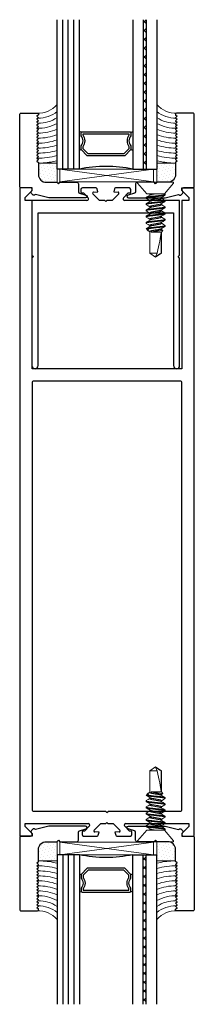
# Model space of a CAD drawing. Units: inches. Extents: x -57 to 131, y 5 to 113.
# Drawn here: x -57 to -56, y 40 to 50 of the extents above; entities that cross this region are included whole.
import ezdxf

# ---------------------------------------------------------------- set-up
doc = ezdxf.new("R2010")
doc.units = ezdxf.units.IN
doc.header["$LTSCALE"] = 0.3
doc.header["$MEASUREMENT"] = 0
doc.layers.get('0').update_dxf_attribs({"linetype": 'CONTINUOUS'})
for name, color, linetype in [('e760043$0$EXT_SASH', 6, 'CONTINUOUS'), ('E760090$0$EXT_BEAD', 1, 'CONTINUOUS'), ('e760095$0$EXT_SASH', 6, 'CONTINUOUS'), ('GLASS', 86, 'CONTINUOUS'), ('IG_SPACER', 86, 'CONTINUOUS')]:
    doc.layers.add(name, color=color, linetype=linetype)
for name, color, linetype, lineweight in [('Fastener', 44, 'CONTINUOUS', 13), ('Setting Blocks', 86, 'CONTINUOUS', 13), ('Structural Sealant', 30, 'CONTINUOUS', 13), ('Structural Tape', 40, 'CONTINUOUS', 13)]:
    doc.layers.add(name, color=color, linetype=linetype, lineweight=lineweight)

# ---------------------------------------------------------------- blocks, each defined once
blk = doc.blocks.new('e760095')
at = {"layer": 'e760095$0$EXT_SASH'}
for p, q in [((-0.25, 1.797), (-0.25, 1.773)), ((-0.0977, 1.813), (-0.234, 1.813)), ((-0.08, 1.7757), (-0.088, 1.8056)), ((0.088, 1.8056), (0.08, 1.7757)), ((0.234, 1.813), (0.0977, 1.813)), ((0.25, 1.773), (0.25, 1.797)), ((-0.1886, 1.688), (-0.74, 1.688)), ((-0.74, 1.688), (-0.74, 1.14)), ((-0.24, 1.763), (-0.225, 1.763)), ((-0.225, 1.763), (-0.1773, 1.7153)), ((-0.0623, 1.688), (-0.1292, 1.7549)), ((-0.123, 1.7719), (-0.08, 1.7757)), ((-0.01, 1.688), (-0.0623, 1.688)), ((0, 1.678), (-0.01, 1.688)), ((0.01, 1.688), (0, 1.678)), ((0.0623, 1.688), (0.01, 1.688)), ((0.1292, 1.7549), (0.0623, 1.688)), ((0.08, 1.7757), (0.123, 1.7719)), ((0.1773, 1.7153), (0.225, 1.763)), ((0.74, 1.688), (0.1886, 1.688)), ((0.225, 1.763), (0.24, 1.763)), ((0.74, 1.14), (0.74, 1.688)), ((-0.678, 0.031), (-0.678, 1.563)), ((-0.678, 1.563), (0.678, 1.563)), ((0.678, 1.563), (0.678, 0.031)), ((-0.74, 1.14), (-0.725, 1.125)), ((-0.725, 1.125), (-0.74, 1.11)), ((-0.74, 1.11), (-0.74, 0.031)), ((0.725, 1.125), (0.74, 1.14)), ((0.74, 1.11), (0.725, 1.125)), ((0.74, 0.031), (0.74, 1.11))]:
    blk.add_line(p, q, dxfattribs=at)
for centre, radius, start, end in [((-0.234, 1.797), 0.016, 90, 180), ((-0.0977, 1.803), 0.01, 15, 90), ((0.0977, 1.803), 0.01, 90, 165), ((0.234, 1.797), 0.016, 360, 90), ((-0.24, 1.773), 0.01, 180, 270), ((-0.1886, 1.704), 0.016, 270, 45), ((-0.1221, 1.762), 0.01, 95, 225), ((0.1221, 1.762), 0.01, 315, 85), ((0.1886, 1.704), 0.016, 135, 270), ((0.24, 1.773), 0.01, 270, 0), ((-0.709, 0.031), 0.031, 180, 0), ((0.709, 0.031), 0.031, 180, 0)]:
    blk.add_arc(centre, radius, start, end, dxfattribs=at)
blk = doc.blocks.new('B760095')
blk.add_blockref('e760095', (0, 0))
blk = doc.blocks.new('E760090')
at = {"layer": 'E760090$0$EXT_BEAD'}
blk.add_lwpolyline([(-0.104, 0.182), (0.003, 0.182), (0.018, 0.167), (0.033, 0.182), (0.203, 0.182, -0.414214), (0.218, 0.167), (0.218, 0.0863, 0.339454), (0.2291, 0.0718), (0.2939, 0.0545, -0.876976), (0.29, 0.025), (-0.079, 0.025), (-0.2133, 0.061), (-0.2173, 0.057, -0.414214), (-0.2385, 0.057), (-0.2526, 0.0712, -0.414214), (-0.2526, 0.0924), (-0.245, 0.1), (-0.245, 0.125), (-0.355, 0.125, -0.414214), (-0.37, 0.14), (-0.37, 0.86, -0.414214), (-0.355, 0.875), (-0.197, 0.875, -0.414214), (-0.182, 0.86), (-0.197, 0.845), (-0.182, 0.83), (-0.197, 0.815), (-0.182, 0.8), (-0.197, 0.785), (-0.182, 0.77), (-0.197, 0.755), (-0.182, 0.74), (-0.197, 0.725), (-0.182, 0.71), (-0.197, 0.695), (-0.182, 0.68), (-0.197, 0.665), (-0.182, 0.65), (-0.197, 0.635), (-0.182, 0.62), (-0.197, 0.605), (-0.182, 0.59), (-0.197, 0.575), (-0.182, 0.56), (-0.197, 0.545), (-0.182, 0.53), (-0.197, 0.515), (-0.182, 0.5), (-0.197, 0.485), (-0.182, 0.47), (-0.197, 0.455), (-0.182, 0.44), (-0.197, 0.425), (-0.182, 0.41), (-0.197, 0.395), (-0.182, 0.38), (-0.182, 0.26, 0.414214)], format="xyb", close=True, dxfattribs=at)
blk = doc.blocks.new('B760090')
blk.add_blockref('E760090', (0, 0))
blk = doc.blocks.new('e760043')
at = {"layer": 'e760043$0$EXT_SASH'}
for p, q in [((-1.75, 6.49), (-1.75, 0.01)), ((-1.641, 6.5), (-1.74, 6.5)), ((-1.6964, 6.406), (-1.6297, 6.4727)), ((-0.1203, 6.4727), (-0.0536, 6.406)), ((-0.01, 6.5), (-0.109, 6.5)), ((0, 0.01), (0, 6.49)), ((-1.6964, 6.375), (-1.6964, 6.406)), ((-1.625, 6.375), (-1.6964, 6.375)), ((-1.625, 4.687), (-1.625, 6.375)), ((-0.0536, 6.375), (-0.125, 6.375)), ((-0.125, 6.375), (-0.125, 4.687)), ((-0.0536, 6.406), (-0.0536, 6.375)), ((-0.125, 4.687), (-1.625, 4.687)), ((-1.625, 4.552), (-1.625, 0.26)), ((-0.135, 4.562), (-1.615, 4.562)), ((-0.125, 0.26), (-0.125, 4.552)), ((-1.615, 0.25), (-0.89, 0.25)), ((-0.89, 0.25), (-0.875, 0.235)), ((-0.875, 0.235), (-0.86, 0.25)), ((-0.86, 0.25), (-0.135, 0.25)), ((-1.6964, 0.094), (-1.6964, 0.125)), ((-1.6964, 0.125), (-1.0636, 0.125)), ((-1.0042, 0.0581), (-0.9373, 0.125)), ((-0.9373, 0.125), (-0.885, 0.125)), ((-0.885, 0.125), (-0.875, 0.135)), ((-0.875, 0.135), (-0.865, 0.125)), ((-0.865, 0.125), (-0.8127, 0.125)), ((-0.8127, 0.125), (-0.7458, 0.0581)), ((-0.6864, 0.125), (-0.0536, 0.125)), ((-0.0536, 0.125), (-0.0536, 0.094)), ((-1.74, 0), (-1.641, 0)), ((-1.6297, 0.0273), (-1.6964, 0.094)), ((-1.125, 0.04), (-1.125, 0.016)), ((-1.1, 0.05), (-1.115, 0.05)), ((-1.109, 0), (-0.9727, 0)), ((-1.0523, 0.0977), (-1.1, 0.05)), ((-0.955, 0.0373), (-0.998, 0.0411)), ((-0.963, 0.0074), (-0.955, 0.0373)), ((-0.752, 0.0411), (-0.795, 0.0373)), ((-0.795, 0.0373), (-0.787, 0.0074)), ((-0.7773, 0), (-0.641, 0)), ((-0.65, 0.05), (-0.6977, 0.0977)), ((-0.635, 0.05), (-0.65, 0.05)), ((-0.625, 0.016), (-0.625, 0.04)), ((-0.0536, 0.094), (-0.1203, 0.0273)), ((-0.109, 0), (-0.01, 0))]:
    blk.add_line(p, q, dxfattribs=at)
for centre, radius, start, end in [((-1.74, 6.49), 0.01, 90, 180), ((-1.641, 6.484), 0.016, 315, 90), ((-0.109, 6.484), 0.016, 90, 225), ((-0.01, 6.49), 0.01, 0, 90), ((-1.615, 4.552), 0.01, 90, 180), ((-0.135, 4.552), 0.01, 360, 90), ((-1.615, 0.26), 0.01, 180, 270), ((-0.135, 0.26), 0.01, 270, 0), ((-1.0636, 0.109), 0.016, 315, 90), ((-0.6864, 0.109), 0.016, 90, 225), ((-1.74, 0.01), 0.01, 180, 270), ((-1.641, 0.016), 0.016, 270, 45), ((-1.115, 0.04), 0.01, 90, 180), ((-1.109, 0.016), 0.016, 180, 270), ((-0.9971, 0.051), 0.01, 135, 265), ((-0.9727, 0.01), 0.01, 270, 345), ((-0.7773, 0.01), 0.01, 195, 270), ((-0.7529, 0.051), 0.01, 275, 45), ((-0.641, 0.016), 0.016, 270, 360), ((-0.635, 0.04), 0.01, 360, 90), ((-0.109, 0.016), 0.016, 135, 270), ((-0.01, 0.01), 0.01, 270, 0)]:
    blk.add_arc(centre, radius, start, end, dxfattribs=at)
blk = doc.blocks.new('B760043')
blk.add_blockref('e760043', (0, 0))
blk = doc.blocks.new('G04_LAMI')
at = {"layer": 'GLASS'}
h = blk.add_hatch(dxfattribs=at)
h.set_pattern_fill('ANSI37', color=256, scale=0.5, angle=90, style=0)
h.set_pattern_definition([(135, (0.242, 0), (-0.0441942, -0.0441942), []), (225, (0.242, 0), (0.0441942, -0.0441942), [])])
h.paths.add_polyline_path([(0.106, 1.5), (0.106, 0), (0.136, 0), (0.136, 1.5)])
for p, q in [((0, 1.5), (0, 0)), ((0.106, 1.5), (0.106, 0)), ((0.136, 1.5), (0.136, 0)), ((0.242, 1.5), (0.242, 0)), ((0.242, 0), (0, 0))]:
    blk.add_line(p, q, dxfattribs=at)
blk = doc.blocks.new('SPACER08')
at = {"layer": 'IG_SPACER'}
for points in [[(0.015, 0.24), (0.485, 0.24, -0.414214), (0.5, 0.225), (0.5, 0.2, 0.4), (0.5, 0.1), (0.5, 0.062), (0.438, 0), (0.062, 0), (0, 0.062), (0, 0.1, 0.4), (0, 0.2), (0, 0.225, -0.414214)], [(0.02, 0.22), (0.48, 0.22), (0.48, 0.2074, 0.348155), (0.48, 0.0926), (0.48, 0.0703), (0.4297, 0.02), (0.0703, 0.02), (0.02, 0.0703), (0.02, 0.0926, 0.348155), (0.02, 0.2074)]]:
    blk.add_lwpolyline(points, format="xyb", close=True, dxfattribs=at)
blk = doc.blocks.new('GLASS_04')
at = {"layer": 'GLASS'}
for p, q in [((0, 0), (0, 1.5)), ((0.05575, 0), (0.05575, 1.5)), ((0.1115, 0), (0.1115, 1.5)), ((0.16725, 0), (0.16725, 1.5)), ((0.223, 0), (0.223, 1.5)), ((0.05575, 0), (0, 0)), ((0.1115, 0), (0.05575, 0)), ((0.16725, 0), (0.1115, 0)), ((0.223, 0), (0.16725, 0))]:
    blk.add_line(p, q, dxfattribs=at)
blk = doc.blocks.new('G16_4_AN_4_LAMI')
at = {"layer": 'IG_SPACER'}
for centre, radius, start, end in [((0.2305, 0.3415), 0.0324, 63.68171, 103.39468), ((0.7605, 0.3339), 0.0396, 93.68605, 123.33932), ((0.2308, 0.2127), 0.0184, 244.80629, 301.69131), ((0.7504, 0.2107), 0.0168, 234.20099, 297.00437), ((0.4905, -1.2478), 1.2762, 77.90061, 102.09939)]:
    blk.add_arc(centre, radius, start, end, dxfattribs=at)
for name, p in [('GLASS_04', (0, 0)), ('SPACER08', (0.2405, 0.135))]:
    blk.add_blockref(name, p)
at = {"xscale": -1}
blk.add_blockref('G04_LAMI', (1, 0), dxfattribs=at)
blk = doc.blocks.new('*U28')
at = {"layer": 'Setting Blocks'}
for p, q in [((0.9375, 0.125), (0, 0.125)), ((0, 0.125), (0, 0)), ((0, 0), (0.9375, 0.125)), ((0.9375, 0), (0, 0.125)), ((0.9375, 0), (0.9375, 0.125)), ((0, 0), (0.9375, 0))]:
    blk.add_line(p, q, dxfattribs=at)
blk = doc.blocks.new('Door Sealant')
at = {"layer": 'Structural Sealant'}
blk.add_lwpolyline([(-0.173, 0, 0.241899), (-0.375, -0.0888), (-0.375, 0.5), (-0.188, 0.5), (-0.188, 0.495), (-0.173, 0.48), (-0.188, 0.465), (-0.173, 0.45), (-0.188, 0.435), (-0.173, 0.42), (-0.188, 0.405), (-0.173, 0.39), (-0.188, 0.375), (-0.173, 0.36), (-0.188, 0.345), (-0.173, 0.33), (-0.188, 0.315), (-0.173, 0.3), (-0.188, 0.285), (-0.173, 0.27), (-0.188, 0.255), (-0.173, 0.24), (-0.188, 0.225), (-0.173, 0.21), (-0.188, 0.195), (-0.173, 0.18), (-0.188, 0.165), (-0.173, 0.15), (-0.188, 0.135), (-0.173, 0.12), (-0.188, 0.105), (-0.173, 0.09), (-0.188, 0.075), (-0.173, 0.06), (-0.188, 0.045), (-0.173, 0.03), (-0.188, 0.015, 0.414214)], format="xyb", close=True, dxfattribs=at)
for radius, start, end in [(0.7414, 91.98228, 104.63943), (0.6914, 88.81211, 105.72456), (0.6414, 89.62496, 106.98615), (0.5914, 89.5107, 108.47196), (0.5414, 88.47843, 110.24915), (0.4914, 89.50998, 112.41552), (0.4414, 89.34535, 115.12014), (0.3914, 87.8839, 118.6039), (0.3414, 89.29332, 123.2897), (0.2914, 89.01118, 130.02029)]:
    blk.add_arc((-0.1876, -0.2409), radius, start, end, dxfattribs=at)
blk = doc.blocks.new('Door Tape')
at = {"layer": 'Structural Tape'}
h = blk.add_hatch(dxfattribs=at)
h.set_pattern_fill('DOTS', color=256, scale=0.5, angle=45, style=0)
h.set_pattern_definition([(45, (135.877006, -88.395388), (-0.0110485435, 0.0331456304), [0, -0.03125])])
h.paths.add_polyline_path([(0.0228, -0.1702), (0.0228, -0.0552, 0.414214), (-0.0552, 0.0228), (-0.1642, 0.0228), (-0.1642, -0.1702)])
blk.add_lwpolyline([(-0.0552, 0.0228, -0.414214), (0.0228, -0.0552), (0.0228, -0.1702), (-0.1642, -0.1702), (-0.1642, 0.0228)], format="xyb", close=True, dxfattribs=at)
blk = doc.blocks.new('Rail Glazing')
blk.add_blockref('G16_4_AN_4_LAMI', (-0.5, 0.323))
at = {"xscale": -1, "rotation": 180}
blk.add_blockref('*U28', (-0.4721, 0.323), dxfattribs=at)
at = {"layer": 'Structural Sealant', "rotation": 180}
for name, p in [('Door Sealant', (-0.875, 0.885)), ('Door Tape', (-0.6642, 0.2148))]:
    blk.add_blockref(name, p, dxfattribs=at)
at = {"layer": 'Structural Sealant', "xscale": -1, "rotation": 180}
for name, p in [('Door Sealant', (0.875, 0.885)), ('Door Tape', (0.6642, 0.2148))]:
    blk.add_blockref(name, p, dxfattribs=at)
blk = doc.blocks.new('930033 Side')
at = {"layer": 'Fastener'}
for p, q in [((0.01, 0.181), (0, 0.181)), ((0, 0), (0, 0.181)), ((0.116, 0.0889), (0.01, 0.181)), ((0, -0.181), (0, 0)), ((0.1194, 0.0935), (0.1159, 0.0876)), ((0.116, 0.0889), (0.116, -0.0889)), ((0.1211, 0.095), (0.1289, 0.095)), ((0.1624, 0.0583), (0.1514, 0.0583)), ((0.1836, 0.095), (0.1914, 0.095)), ((0.2249, 0.0583), (0.2139, 0.0583)), ((0.2461, 0.095), (0.2539, 0.095)), ((0.2874, 0.0583), (0.2764, 0.0583)), ((0.3086, 0.095), (0.3164, 0.095)), ((0.3499, 0.0583), (0.3389, 0.0583)), ((0.3711, 0.095), (0.3789, 0.095)), ((0.4124, 0.0583), (0.4014, 0.0583)), ((0.4336, 0.095), (0.4414, 0.095)), ((0.4749, 0.0583), (0.4639, 0.0583)), ((0.4824, 0.073), (0.4736, 0.0583)), ((0.4841, 0.0742), (0.4749, 0.0583)), ((0.5, 0.0583), (0.4841, 0.0742)), ((0.7092, 0.0583), (0.5, 0.0583)), ((0.5, -0.0457), (0.5, 0.0583)), ((0.5084, 0.0563), (0.7092, 0.0563)), ((0.75, 0), (0.7092, 0.0583)), ((0.7092, 0.0563), (0.7092, 0.0583)), ((0.7092, -0.0583), (0.7092, 0.0169)), ((0.7092, 0.0169), (0.7394, 0.0025)), ((0.7092, -0.0583), (0.75, 0)), ((0.01, -0.181), (0.116, -0.0889)), ((0.1161, -0.0651), (0.1202, -0.0583)), ((0.1189, -0.0583), (0.1298, -0.0583)), ((0.1602, -0.095), (0.1524, -0.095)), ((0.1813, -0.0583), (0.1923, -0.0583)), ((0.2226, -0.095), (0.2149, -0.095)), ((0.2438, -0.0583), (0.2548, -0.0583)), ((0.2852, -0.095), (0.2773, -0.095)), ((0.3064, -0.0583), (0.3173, -0.0583)), ((0.3476, -0.095), (0.3399, -0.095)), ((0.3689, -0.0583), (0.3798, -0.0583)), ((0.4102, -0.095), (0.4024, -0.095)), ((0.4313, -0.0583), (0.4423, -0.0583)), ((0.4633, -0.0564), (0.4633, -0.0937)), ((0.4633, -0.0937), (0.4643, -0.094)), ((0.4643, -0.094), (0.4855, -0.0728)), ((0.4916, -0.0643), (0.4952, -0.0583)), ((0.4939, -0.0583), (0.7092, -0.0583)), ((0.4961, -0.0457), (0.4961, -0.034)), ((0.5, -0.0457), (0.4961, -0.0457)), ((0, -0.181), (0.01, -0.181))]:
    blk.add_line(p, q, dxfattribs=at)
at = {"layer": 'Fastener', "flags": 128}
for points in [[(0.1529, 0.0558), (0.1417, 0.0746), (0.1305, 0.0936)], [(0.182, 0.0936), (0.1708, 0.0746), (0.1611, 0.0583)], [(0.2154, 0.0559), (0.2042, 0.0746), (0.193, 0.0936)], [(0.2445, 0.0936), (0.232, 0.0724), (0.2236, 0.0583)], [(0.2779, 0.0558), (0.2667, 0.0746), (0.2556, 0.0935)], [(0.3069, 0.0935), (0.2958, 0.0746), (0.2861, 0.0583)], [(0.3404, 0.0558), (0.329, 0.0749), (0.318, 0.0936)], [(0.3695, 0.0936), (0.3597, 0.0771), (0.3486, 0.0583)], [(0.4319, 0.0935), (0.4208, 0.0745), (0.4111, 0.0583)], [(0.4654, 0.0558), (0.4542, 0.0745), (0.4431, 0.0935)], [(0.4825, 0.073), (0.4828, 0.0738), (0.4841, 0.0742)], [(0.1283, -0.0558), (0.1395, -0.0745), (0.1507, -0.0935)], [(0.1908, -0.0558), (0.202, -0.0745), (0.2132, -0.0935)], [(0.2243, -0.0935), (0.2355, -0.0745), (0.2452, -0.0583)], [(0.2533, -0.0558), (0.2645, -0.0746), (0.2757, -0.0935)], [(0.2868, -0.0935), (0.298, -0.0746), (0.3077, -0.0583)], [(0.3493, -0.0936), (0.3605, -0.0746), (0.3702, -0.0583)], [(0.3784, -0.0559), (0.3895, -0.0746), (0.4007, -0.0935)], [(0.4118, -0.0935), (0.423, -0.0746), (0.4327, -0.0583)], [(0.4409, -0.0559), (0.4521, -0.0746), (0.4632, -0.0936)], [(0.4915, -0.0643), (0.4891, -0.0683), (0.4858, -0.0724), (0.4819, -0.0754), (0.4778, -0.0761), (0.4738, -0.0743), (0.4699, -0.0701), (0.4665, -0.0643), (0.4633, -0.0564)], [(0.4961, -0.034), (0.4982, -0.0403), (0.5, -0.0457)]]:
    blk.add_lwpolyline(points, dxfattribs=at)
at = {"layer": 'Fastener'}
for centre, radius, start, end in [((2.399, 1.2644), 2.3335, 210.11758, 211.18946), ((-0.2696, -0.1477), 0.7725, 7.58377, 15.46171), ((-6.79, -0.7885), 7.3251, 5.91209, 6.7633), ((0.5749, -0.0543), 0.174, 19.04458, 39.47702), ((2.0069, -1.1617), 2.132, 148.83111, 149.93137), ((-1.5408, -1.1817), 2.1713, 30.07731, 31.22859)]:
    blk.add_arc(centre, radius, start, end, dxfattribs=at)
blk.add_ellipse((0.7384, 0), major_axis=(0.2541, -0.0574), ratio=0.038884, start_param=1.694609, end_param=2.710963, dxfattribs=at)
for points, knots in [([(0.1211, 0.095), (0.1206, 0.095), (0.1201, 0.095), (0.1195, 0.0935), (0.1194, 0.0935)], [0, 0, 0, 0, 0.949541, 1, 1, 1, 1]), ([(0.1524, -0.095), (0.1512, -0.095), (0.1499, -0.0927), (0.1472, -0.0831), (0.1457, -0.0757), (0.1437, -0.0624), (0.1431, -0.0576), (0.1419, -0.0476), (0.1414, -0.0423), (0.1395, -0.0254), (0.1381, -0.0127), (0.1353, 0.0127), (0.1339, 0.0254), (0.1321, 0.0423), (0.1315, 0.0476), (0.1303, 0.0576), (0.1297, 0.0624), (0.1277, 0.0757), (0.1263, 0.0831), (0.1235, 0.0927), (0.1222, 0.095), (0.1211, 0.095)], [0, 0, 0, 0, 0.125, 0.125, 0.25, 0.25, 0.3125, 0.3125, 0.375, 0.375, 0.5, 0.5, 0.625, 0.625, 0.6875, 0.6875, 0.75, 0.75, 0.875, 0.875, 1, 1, 1, 1]), ([(0.1602, -0.095), (0.159, -0.095), (0.1577, -0.0927), (0.155, -0.0831), (0.1535, -0.0757), (0.1515, -0.0624), (0.1509, -0.0576), (0.1497, -0.0476), (0.1492, -0.0423), (0.1473, -0.0254), (0.1459, -0.0127), (0.1431, 0.0127), (0.1417, 0.0254), (0.1399, 0.0423), (0.1393, 0.0476), (0.1381, 0.0576), (0.1375, 0.0624), (0.1355, 0.0757), (0.1341, 0.0831), (0.1313, 0.0927), (0.13, 0.095), (0.1289, 0.095)], [0, 0, 0, 0, 0.125, 0.125, 0.25, 0.25, 0.3125, 0.3125, 0.375, 0.375, 0.5, 0.5, 0.625, 0.625, 0.6875, 0.6875, 0.75, 0.75, 0.875, 0.875, 1, 1, 1, 1]), ([(0.1529, 0.0556), (0.1533, 0.0551), (0.1543, 0.0535), (0.156, 0.0487), (0.158, 0.0414), (0.1599, 0.0325), (0.1617, 0.0225), (0.1637, 0.0116), (0.1657, 0), (0.1678, -0.0116), (0.1698, -0.0225), (0.1715, -0.0325), (0.1734, -0.0414), (0.1754, -0.0488), (0.1775, -0.0542), (0.1795, -0.0577), (0.1808, -0.0581), (0.1813, -0.0583)], [0, 0, 0, 0, 0.034672, 0.105173, 0.175176, 0.243266, 0.309785, 0.378658, 0.448992, 0.519326, 0.5882, 0.654719, 0.722808, 0.792812, 0.863313, 0.932827, 1, 1, 1, 1]), ([(0.1908, -0.0556), (0.1905, -0.0551), (0.1895, -0.0536), (0.1877, -0.0487), (0.1857, -0.0414), (0.1838, -0.0325), (0.1821, -0.0225), (0.1801, -0.0116), (0.178, 0), (0.176, 0.0116), (0.174, 0.0225), (0.1722, 0.0325), (0.1704, 0.0414), (0.1683, 0.0488), (0.1662, 0.0542), (0.1642, 0.0577), (0.163, 0.0581), (0.1624, 0.0583)], [0, 0, 0, 0, 0.034798, 0.105289, 0.175284, 0.243365, 0.309875, 0.378739, 0.449064, 0.519389, 0.588254, 0.654764, 0.722844, 0.792839, 0.86333, 0.932836, 1, 1, 1, 1]), ([(0.1836, 0.095), (0.1831, 0.095), (0.1826, 0.0949), (0.182, 0.0936), (0.1819, 0.0934)], [0, 0, 0, 0, 0.871768, 1, 1, 1, 1]), ([(0.2149, -0.095), (0.2137, -0.095), (0.2124, -0.0927), (0.2097, -0.0831), (0.2082, -0.0757), (0.2062, -0.0624), (0.2056, -0.0576), (0.2044, -0.0476), (0.2039, -0.0423), (0.202, -0.0254), (0.2006, -0.0127), (0.1978, 0.0127), (0.1964, 0.0254), (0.1946, 0.0423), (0.194, 0.0476), (0.1928, 0.0576), (0.1922, 0.0624), (0.1902, 0.0757), (0.1888, 0.0831), (0.186, 0.0927), (0.1847, 0.095), (0.1836, 0.095)], [0, 0, 0, 0, 0.125, 0.125, 0.25, 0.25, 0.3125, 0.3125, 0.375, 0.375, 0.5, 0.5, 0.625, 0.625, 0.6875, 0.6875, 0.75, 0.75, 0.875, 0.875, 1, 1, 1, 1]), ([(0.2226, -0.095), (0.2215, -0.095), (0.2202, -0.0927), (0.2175, -0.0831), (0.216, -0.0757), (0.214, -0.0624), (0.2134, -0.0576), (0.2122, -0.0476), (0.2117, -0.0423), (0.2098, -0.0254), (0.2084, -0.0127), (0.2056, 0.0127), (0.2042, 0.0254), (0.2024, 0.0423), (0.2018, 0.0476), (0.2006, 0.0576), (0.2, 0.0624), (0.198, 0.0757), (0.1966, 0.0831), (0.1938, 0.0927), (0.1925, 0.095), (0.1914, 0.095)], [0, 0, 0, 0, 0.125, 0.125, 0.25, 0.25, 0.3125, 0.3125, 0.375, 0.375, 0.5, 0.5, 0.625, 0.625, 0.6875, 0.6875, 0.75, 0.75, 0.875, 0.875, 1, 1, 1, 1]), ([(0.2154, 0.0556), (0.2157, 0.0551), (0.2167, 0.0536), (0.2185, 0.0487), (0.2205, 0.0414), (0.2224, 0.0325), (0.2242, 0.0225), (0.2262, 0.0116), (0.2282, 0), (0.2303, -0.0116), (0.2323, -0.0225), (0.234, -0.0325), (0.2359, -0.0414), (0.2379, -0.0488), (0.24, -0.0542), (0.242, -0.0577), (0.2433, -0.0581), (0.2438, -0.0583)], [0, 0, 0, 0, 0.035698, 0.106124, 0.176053, 0.24407, 0.310518, 0.379319, 0.449578, 0.519837, 0.588638, 0.655086, 0.723103, 0.793032, 0.863458, 0.932899, 1, 1, 1, 1]), ([(0.2534, -0.0556), (0.253, -0.0551), (0.252, -0.0536), (0.2502, -0.0487), (0.2482, -0.0414), (0.2463, -0.0325), (0.2446, -0.0225), (0.2426, -0.0116), (0.2405, 0), (0.2385, 0.0116), (0.2365, 0.0225), (0.2347, 0.0325), (0.2329, 0.0414), (0.2308, 0.0488), (0.2287, 0.0542), (0.2267, 0.0577), (0.2255, 0.0581), (0.2249, 0.0583)], [0, 0, 0, 0, 0.035443, 0.105887, 0.175835, 0.24387, 0.310336, 0.379155, 0.449432, 0.51971, 0.588529, 0.654995, 0.72303, 0.792978, 0.863422, 0.932881, 1, 1, 1, 1]), ([(0.2461, 0.095), (0.2456, 0.095), (0.2451, 0.0949), (0.2445, 0.0936), (0.2445, 0.0934)], [0, 0, 0, 0, 0.8774285, 1, 1, 1, 1]), ([(0.2773, -0.095), (0.2762, -0.095), (0.2749, -0.0927), (0.2722, -0.0831), (0.2707, -0.0757), (0.2687, -0.0624), (0.2681, -0.0576), (0.2669, -0.0476), (0.2664, -0.0423), (0.2645, -0.0254), (0.2631, -0.0127), (0.2603, 0.0127), (0.2589, 0.0254), (0.2571, 0.0423), (0.2565, 0.0476), (0.2553, 0.0576), (0.2547, 0.0624), (0.2527, 0.0757), (0.2513, 0.0831), (0.2485, 0.0927), (0.2472, 0.095), (0.2461, 0.095)], [0, 0, 0, 0, 0.125, 0.125, 0.25, 0.25, 0.3125, 0.3125, 0.375, 0.375, 0.5, 0.5, 0.625, 0.625, 0.6875, 0.6875, 0.75, 0.75, 0.875, 0.875, 1, 1, 1, 1]), ([(0.2852, -0.095), (0.284, -0.095), (0.2827, -0.0927), (0.28, -0.0831), (0.2785, -0.0757), (0.2765, -0.0624), (0.2759, -0.0576), (0.2747, -0.0476), (0.2742, -0.0423), (0.2723, -0.0254), (0.2709, -0.0127), (0.2681, 0.0127), (0.2667, 0.0254), (0.2649, 0.0423), (0.2643, 0.0476), (0.2631, 0.0576), (0.2625, 0.0624), (0.2605, 0.0757), (0.2591, 0.0831), (0.2563, 0.0927), (0.255, 0.095), (0.2539, 0.095)], [0, 0, 0, 0, 0.125, 0.125, 0.25, 0.25, 0.3125, 0.3125, 0.375, 0.375, 0.5, 0.5, 0.625, 0.625, 0.6875, 0.6875, 0.75, 0.75, 0.875, 0.875, 1, 1, 1, 1]), ([(0.2779, 0.0556), (0.2782, 0.0551), (0.2793, 0.0536), (0.281, 0.0487), (0.283, 0.0414), (0.2849, 0.0325), (0.2867, 0.0225), (0.2887, 0.0116), (0.2907, 0), (0.2928, -0.0116), (0.2948, -0.0225), (0.2965, -0.0325), (0.2984, -0.0414), (0.3004, -0.0488), (0.3025, -0.0542), (0.3045, -0.0577), (0.3058, -0.0581), (0.3064, -0.0583)], [0, 0, 0, 0, 0.035282, 0.105738, 0.175698, 0.243744, 0.310221, 0.379051, 0.449341, 0.51963, 0.58846, 0.654937, 0.722983, 0.792943, 0.863399, 0.93287, 1, 1, 1, 1]), ([(0.3159, -0.0557), (0.3156, -0.0552), (0.3145, -0.0536), (0.3127, -0.0487), (0.3107, -0.0414), (0.3088, -0.0325), (0.3071, -0.0225), (0.3051, -0.0116), (0.303, 0), (0.301, 0.0116), (0.299, 0.0225), (0.2972, 0.0325), (0.2954, 0.0414), (0.2933, 0.0488), (0.2912, 0.0542), (0.2892, 0.0577), (0.288, 0.0581), (0.2874, 0.0583)], [0, 0, 0, 0, 0.037622, 0.107907, 0.177697, 0.245579, 0.311894, 0.380557, 0.450676, 0.520795, 0.589459, 0.655774, 0.723655, 0.793445, 0.86373, 0.933033, 1, 1, 1, 1]), ([(0.3086, 0.095), (0.3081, 0.095), (0.3076, 0.0949), (0.307, 0.0936), (0.3069, 0.0934)], [0, 0, 0, 0, 0.865788, 1, 1, 1, 1]), ([(0.3399, -0.095), (0.3387, -0.095), (0.3374, -0.0927), (0.3347, -0.0831), (0.3332, -0.0757), (0.3312, -0.0624), (0.3306, -0.0576), (0.3294, -0.0476), (0.3289, -0.0423), (0.327, -0.0254), (0.3256, -0.0127), (0.3228, 0.0127), (0.3214, 0.0254), (0.3196, 0.0423), (0.319, 0.0476), (0.3178, 0.0576), (0.3172, 0.0624), (0.3152, 0.0757), (0.3138, 0.0831), (0.311, 0.0927), (0.3097, 0.095), (0.3086, 0.095)], [0, 0, 0, 0, 0.125, 0.125, 0.25, 0.25, 0.3125, 0.3125, 0.375, 0.375, 0.5, 0.5, 0.625, 0.625, 0.6875, 0.6875, 0.75, 0.75, 0.875, 0.875, 1, 1, 1, 1]), ([(0.3476, -0.095), (0.3465, -0.095), (0.3452, -0.0927), (0.3425, -0.0831), (0.341, -0.0757), (0.339, -0.0624), (0.3384, -0.0576), (0.3372, -0.0476), (0.3367, -0.0423), (0.3348, -0.0254), (0.3334, -0.0127), (0.3306, 0.0127), (0.3292, 0.0254), (0.3274, 0.0423), (0.3268, 0.0476), (0.3256, 0.0576), (0.325, 0.0624), (0.323, 0.0757), (0.3216, 0.0831), (0.3188, 0.0927), (0.3175, 0.095), (0.3164, 0.095)], [0, 0, 0, 0, 0.125, 0.125, 0.25, 0.25, 0.3125, 0.3125, 0.375, 0.375, 0.5, 0.5, 0.625, 0.625, 0.6875, 0.6875, 0.75, 0.75, 0.875, 0.875, 1, 1, 1, 1]), ([(0.3404, 0.0556), (0.3407, 0.0551), (0.3417, 0.0536), (0.3435, 0.0487), (0.3455, 0.0414), (0.3474, 0.0325), (0.3492, 0.0225), (0.3512, 0.0116), (0.3532, 0), (0.3553, -0.0116), (0.3573, -0.0225), (0.359, -0.0325), (0.3609, -0.0414), (0.3629, -0.0488), (0.365, -0.0542), (0.367, -0.0577), (0.3683, -0.0581), (0.3689, -0.0583)], [0, 0, 0, 0, 0.035604, 0.106036, 0.175973, 0.243996, 0.310451, 0.379258, 0.449524, 0.51979, 0.588598, 0.655052, 0.723076, 0.793012, 0.863444, 0.932892, 1, 1, 1, 1]), ([(0.3784, -0.0556), (0.378, -0.0551), (0.377, -0.0536), (0.3752, -0.0487), (0.3732, -0.0414), (0.3713, -0.0325), (0.3696, -0.0225), (0.3676, -0.0116), (0.3655, 0), (0.3635, 0.0116), (0.3615, 0.0225), (0.3597, 0.0325), (0.3579, 0.0414), (0.3558, 0.0488), (0.3537, 0.0542), (0.3517, 0.0577), (0.3505, 0.0581), (0.3499, 0.0583)], [0, 0, 0, 0, 0.036044, 0.106444, 0.176348, 0.244341, 0.310765, 0.379541, 0.449775, 0.520009, 0.588785, 0.655209, 0.723202, 0.793107, 0.863507, 0.932923, 1, 1, 1, 1]), ([(0.3711, 0.095), (0.3706, 0.095), (0.3701, 0.0949), (0.3695, 0.0936), (0.3695, 0.0935)], [0, 0, 0, 0, 0.88285, 1, 1, 1, 1]), ([(0.4024, -0.095), (0.4012, -0.095), (0.3999, -0.0927), (0.3972, -0.0831), (0.3957, -0.0757), (0.3937, -0.0624), (0.3931, -0.0576), (0.3919, -0.0476), (0.3914, -0.0423), (0.3895, -0.0254), (0.3881, -0.0127), (0.3853, 0.0127), (0.3839, 0.0254), (0.3821, 0.0423), (0.3815, 0.0476), (0.3803, 0.0576), (0.3797, 0.0624), (0.3777, 0.0757), (0.3763, 0.0831), (0.3735, 0.0927), (0.3722, 0.095), (0.3711, 0.095)], [0, 0, 0, 0, 0.125, 0.125, 0.25, 0.25, 0.3125, 0.3125, 0.375, 0.375, 0.5, 0.5, 0.625, 0.625, 0.6875, 0.6875, 0.75, 0.75, 0.875, 0.875, 1, 1, 1, 1]), ([(0.4102, -0.095), (0.409, -0.095), (0.4077, -0.0927), (0.405, -0.0831), (0.4035, -0.0757), (0.4015, -0.0624), (0.4009, -0.0576), (0.3997, -0.0476), (0.3992, -0.0423), (0.3973, -0.0254), (0.3959, -0.0127), (0.3931, 0.0127), (0.3917, 0.0254), (0.3899, 0.0423), (0.3893, 0.0476), (0.3881, 0.0576), (0.3875, 0.0624), (0.3855, 0.0757), (0.3841, 0.0831), (0.3813, 0.0927), (0.38, 0.095), (0.3789, 0.095)], [0, 0, 0, 0, 0.125, 0.125, 0.25, 0.25, 0.3125, 0.3125, 0.375, 0.375, 0.5, 0.5, 0.625, 0.625, 0.6875, 0.6875, 0.75, 0.75, 0.875, 0.875, 1, 1, 1, 1]), ([(0.4028, 0.0557), (0.4032, 0.0552), (0.4042, 0.0536), (0.406, 0.0487), (0.408, 0.0414), (0.4099, 0.0325), (0.4117, 0.0225), (0.4137, 0.0116), (0.4157, 0), (0.4178, -0.0116), (0.4198, -0.0225), (0.4215, -0.0325), (0.4234, -0.0414), (0.4254, -0.0488), (0.4275, -0.0542), (0.4295, -0.0577), (0.4308, -0.0581), (0.4313, -0.0583)], [0, 0, 0, 0, 0.037329, 0.107635, 0.177446, 0.245349, 0.311684, 0.380368, 0.450509, 0.520649, 0.589333, 0.655669, 0.723571, 0.793382, 0.863689, 0.933012, 1, 1, 1, 1]), ([(0.4409, -0.0557), (0.4405, -0.0551), (0.4395, -0.0536), (0.4377, -0.0487), (0.4357, -0.0414), (0.4338, -0.0325), (0.4321, -0.0225), (0.4301, -0.0116), (0.428, 0), (0.426, 0.0116), (0.424, 0.0225), (0.4222, 0.0325), (0.4204, 0.0414), (0.4183, 0.0488), (0.4162, 0.0542), (0.4142, 0.0577), (0.413, 0.0581), (0.4124, 0.0583)], [0, 0, 0, 0, 0.03674, 0.10709, 0.176944, 0.244887, 0.311263, 0.379989, 0.450173, 0.520356, 0.589082, 0.655459, 0.723402, 0.793256, 0.863605, 0.932971, 1, 1, 1, 1]), ([(0.4336, 0.095), (0.4331, 0.0949), (0.4326, 0.0949), (0.432, 0.0935), (0.4319, 0.0934)], [0, 0, 0, 0, 0.860411, 1, 1, 1, 1]), ([(0.4633, -0.0937), (0.4621, -0.0917), (0.4608, -0.0876), (0.4581, -0.0751), (0.4568, -0.0669), (0.4551, -0.0531), (0.4545, -0.0484), (0.4534, -0.0383), (0.4528, -0.0328), (0.451, -0.0159), (0.4496, -0.0037), (0.447, 0.0203), (0.4457, 0.0319), (0.444, 0.0472), (0.4435, 0.052), (0.4424, 0.0613), (0.4417, 0.0657), (0.4398, 0.0778), (0.4385, 0.0843), (0.4359, 0.0929), (0.4347, 0.095), (0.4336, 0.095)], [0, 0, 0, 0, 0.125, 0.125, 0.25, 0.25, 0.3125, 0.3125, 0.375, 0.375, 0.5, 0.5, 0.625, 0.625, 0.6875, 0.6875, 0.75, 0.75, 0.875, 0.875, 1, 1, 1, 1]), ([(0.4633, -0.0564), (0.4624, -0.0495), (0.4617, -0.0422), (0.4599, -0.0261), (0.4589, -0.0174), (0.457, 0.0004), (0.456, 0.0095), (0.4541, 0.0269), (0.4532, 0.0353), (0.4519, 0.0466), (0.4515, 0.0502), (0.4507, 0.0572), (0.4502, 0.0606), (0.4489, 0.0703), (0.4479, 0.0761), (0.4459, 0.0855), (0.4449, 0.0891), (0.4431, 0.0939), (0.4422, 0.095), (0.4414, 0.095)], [0, 0, 0, 0, 0.125, 0.125, 0.25, 0.25, 0.375, 0.375, 0.5, 0.5, 0.5625, 0.5625, 0.625, 0.625, 0.75, 0.75, 0.875, 0.875, 1, 1, 1, 1]), ([(0.4654, 0.0556), (0.4658, 0.0551), (0.4668, 0.0535), (0.4685, 0.0487), (0.4705, 0.0414), (0.4724, 0.0325), (0.4742, 0.0225), (0.4762, 0.0116), (0.4782, 0), (0.4803, -0.0116), (0.4823, -0.0225), (0.484, -0.0325), (0.4859, -0.0414), (0.4879, -0.0488), (0.49, -0.0542), (0.492, -0.0577), (0.4933, -0.0581), (0.4939, -0.0583)], [0, 0, 0, 0, 0.0346, 0.105105, 0.175115, 0.243209, 0.309733, 0.378612, 0.448951, 0.51929, 0.588169, 0.654693, 0.722787, 0.792797, 0.863302, 0.932822, 1, 1, 1, 1]), ([(0.1283, -0.0556), (0.128, -0.0551), (0.127, -0.0536), (0.1252, -0.0487), (0.1232, -0.0415), (0.1214, -0.033), (0.1198, -0.0237), (0.1179, -0.0135), (0.1167, -0.0063), (0.116, -0.0027)], [0, 0, 0, 0, 0.080439, 0.243187, 0.404789, 0.553244, 0.697879, 0.847196, 1, 1, 1, 1]), ([(0.1618, -0.0933), (0.1618, -0.0935), (0.1612, -0.0949), (0.1606, -0.0949), (0.1602, -0.095)], [0, 0, 0, 0, 0.142561, 1, 1, 1, 1]), ([(0.2243, -0.0934), (0.2242, -0.0935), (0.2237, -0.0949), (0.2231, -0.0949), (0.2226, -0.095)], [0, 0, 0, 0, 0.138162, 1, 1, 1, 1]), ([(0.2868, -0.0934), (0.2867, -0.0936), (0.2862, -0.0949), (0.2856, -0.095), (0.2852, -0.095)], [0, 0, 0, 0, 0.1333191, 1, 1, 1, 1]), ([(0.3493, -0.0934), (0.3492, -0.0936), (0.3486, -0.0949), (0.3481, -0.095), (0.3476, -0.095)], [0, 0, 0, 0, 0.128607, 1, 1, 1, 1]), ([(0.4118, -0.0934), (0.4117, -0.0936), (0.4111, -0.0949), (0.4106, -0.095), (0.4102, -0.095)], [0, 0, 0, 0, 0.129042, 1, 1, 1, 1])]:
    blk.add_open_spline(points, degree=3, knots=knots, dxfattribs=at)
blk.add_open_spline([(0.1189, -0.0583), (0.118, -0.0583), (0.117, -0.0575), (0.116, -0.0558)], degree=3, dxfattribs=at)

msp = doc.modelspace()

# ---------------------------------------------------------------- block references
for name, p in [('Rail Glazing', (-56.4784, 48.3136)), ('B760090', (-56.9834, 48.3236)), ('B760043', (-55.6034, 41.9486)), ('B760095', (-56.4904, 46.6356))]:
    msp.add_blockref(name, p)
at = {"xscale": -1}
msp.add_blockref('B760090', (-55.9734, 48.3236), dxfattribs=at)
for name, p, rotation in [('930033 Side', (-55.9914, 48.5056), 270), ('B760090', (-55.9734, 42.0736), 180)]:
    msp.add_blockref(name, p, dxfattribs=dict(rotation=rotation))
for name, p, rotation in [('930033 Side', (-55.9914, 41.8916), 270), ('B760090', (-56.9834, 42.0736), 180), ('Rail Glazing', (-56.4784, 42.0836), 180)]:
    msp.add_blockref(name, p, dxfattribs=dict(at, rotation=rotation))

doc.saveas('drawing.dxf')
